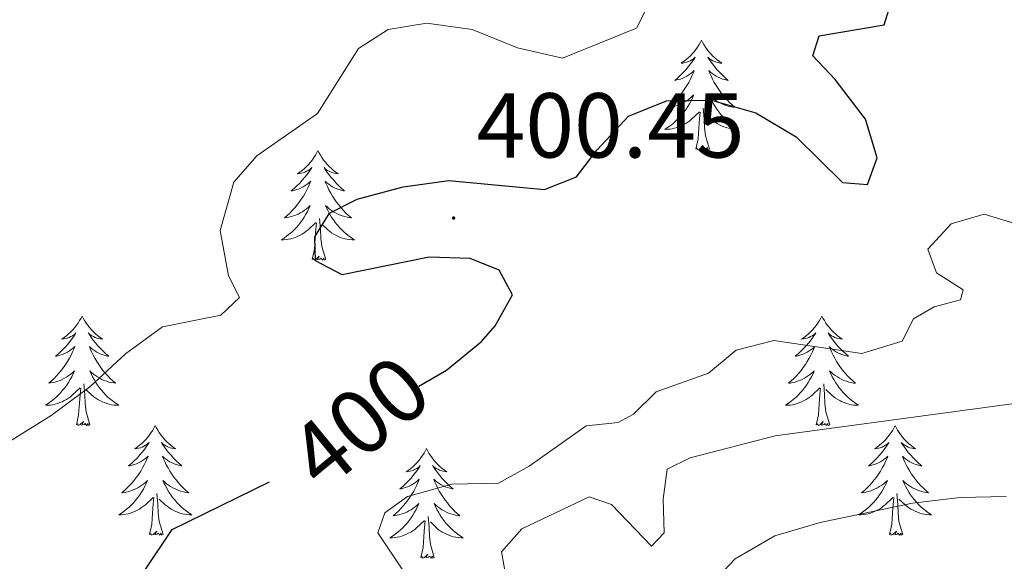
# Model space of a CAD drawing. Units: metres. Extents: x 582973 to 587464, y 4705399 to 4708424.
# Drawn here: x 585596 to 585703, y 4707238 to 4707297 of the extents above; entities that cross this region are included whole.
import ezdxf
from ezdxf.enums import TextEntityAlignment as Align

# ---------------------------------------------------------------- set-up
doc = ezdxf.new("R2010")
doc.units = ezdxf.units.M
doc.header["$MEASUREMENT"] = 0
for name, color, linetype, lineweight in [('Carátula', 7, 'Continuous', 5), ('Level 36', 19, 'Continuous', 40), ('Level 4', 36, 'Continuous', 30), ('Level 41', 39, 'Continuous', 0), ('Level 5', 36, 'Continuous', 0), ('Level 7', 1, 'Continuous', 0)]:
    doc.layers.add(name, color=color, linetype=linetype, lineweight=lineweight)
doc.styles.add('Arial', font='ARIAL.TTF', dxfattribs={"height": 0.2})

# ---------------------------------------------------------------- blocks, each defined once
blk = doc.blocks.new('5PATER')
at = {"layer": 'Carátula', "linetype": 'Continuous', "lineweight": 5}
h = blk.add_hatch(color=250, dxfattribs=at)
edge = h.paths.add_edge_path()
edge.add_ellipse((0, 0), major_axis=(-1.33, -1.34), ratio=0.999422, start_angle=0, end_angle=360)

msp = doc.modelspace()

# ---------------------------------------------------------------- linework, layer by layer
at = {"layer": 'Level 36', "color": 92, "linetype": 'Continuous', "lineweight": 0}
for points in [[(585670.1, 4707294.66), (585669.99, 4707294.44), (585669.84, 4707294.17), (585669.67, 4707293.9), (585669.49, 4707293.65), (585669.3, 4707293.4), (585669.09, 4707293.16), (585668.87, 4707292.93), (585668.64, 4707292.72), (585668.4, 4707292.51), (585668.15, 4707292.32), (585667.89, 4707292.15), (585668.09, 4707292.17), (585668.29, 4707292.21), (585668.49, 4707292.26), (585668.68, 4707292.33), (585668.87, 4707292.42), (585669.05, 4707292.51), (585669.23, 4707292.63), (585669.43, 4707292.82), (585669.39, 4707292.75), (585669.16, 4707292.41), (585668.92, 4707292.07), (585668.66, 4707291.75), (585668.4, 4707291.43), (585668.12, 4707291.13), (585667.82, 4707290.83), (585667.52, 4707290.55), (585667.21, 4707290.28), (585667.33, 4707290.3), (585667.58, 4707290.36), (585667.82, 4707290.43), (585668.06, 4707290.52), (585668.29, 4707290.62), (585668.51, 4707290.74), (585668.72, 4707290.87), (585668.93, 4707291.02), (585669.13, 4707291.17), (585669.32, 4707291.34), (585669.23, 4707291.12), (585669.07, 4707290.76), (585668.9, 4707290.41), (585668.72, 4707290.06), (585668.52, 4707289.72), (585668.3, 4707289.39), (585668.08, 4707289.07), (585667.84, 4707288.75), (585667.59, 4707288.45), (585667.32, 4707288.16), (585667.05, 4707287.88), (585666.76, 4707287.61), (585666.46, 4707287.35), (585666.66, 4707287.37), (585666.93, 4707287.42), (585667.19, 4707287.49), (585667.45, 4707287.56), (585667.7, 4707287.66), (585667.95, 4707287.77), (585668.19, 4707287.89), (585668.43, 4707288.03), (585668.65, 4707288.18), (585668.87, 4707288.34), (585669.07, 4707288.52), (585669.27, 4707288.71), (585669.13, 4707288.38)], [(585670.1, 4707294.66), (585670.22, 4707294.44), (585670.37, 4707294.17), (585670.54, 4707293.9), (585670.72, 4707293.65), (585670.92, 4707293.4), (585671.12, 4707293.16), (585671.34, 4707292.93), (585671.57, 4707292.72), (585671.81, 4707292.51), (585672.06, 4707292.32), (585672.32, 4707292.15), (585672.12, 4707292.17), (585671.92, 4707292.21), (585671.72, 4707292.26), (585671.53, 4707292.33), (585671.34, 4707292.42), (585671.16, 4707292.51), (585670.98, 4707292.63), (585670.78, 4707292.82), (585670.82, 4707292.75), (585671.05, 4707292.41), (585671.29, 4707292.07), (585671.55, 4707291.75), (585671.82, 4707291.43), (585672.1, 4707291.13), (585672.39, 4707290.83), (585672.69, 4707290.55), (585673, 4707290.28), (585672.88, 4707290.3), (585672.63, 4707290.36), (585672.39, 4707290.43), (585672.16, 4707290.52), (585671.92, 4707290.62), (585671.7, 4707290.74), (585671.48, 4707290.87), (585671.28, 4707291.02), (585671.08, 4707291.17), (585670.89, 4707291.34), (585670.98, 4707291.12), (585671.14, 4707290.76), (585671.31, 4707290.41), (585671.49, 4707290.06), (585671.69, 4707289.72), (585671.91, 4707289.39), (585672.13, 4707289.07), (585672.37, 4707288.75), (585672.62, 4707288.45), (585672.89, 4707288.16), (585673.16, 4707287.88), (585673.45, 4707287.61), (585673.75, 4707287.35), (585673.55, 4707287.37), (585673.28, 4707287.42), (585673.02, 4707287.49), (585672.76, 4707287.56), (585672.51, 4707287.66), (585672.26, 4707287.77), (585672.02, 4707287.89), (585671.78, 4707288.03), (585671.56, 4707288.18), (585671.34, 4707288.34), (585671.14, 4707288.52), (585670.94, 4707288.71), (585671.08, 4707288.38)], [(585669.13, 4707288.38), (585668.97, 4707288.06), (585668.8, 4707287.74), (585668.62, 4707287.44), (585668.42, 4707287.14), (585668.21, 4707286.85), (585667.99, 4707286.57), (585667.76, 4707286.31), (585667.51, 4707286.05), (585667.25, 4707285.8), (585666.98, 4707285.57), (585666.7, 4707285.35), (585666.42, 4707285.14), (585666.12, 4707284.95), (585666.39, 4707284.96), (585666.65, 4707284.98), (585666.92, 4707285.02), (585667.17, 4707285.08), (585667.43, 4707285.15), (585667.68, 4707285.24), (585667.92, 4707285.34), (585668.16, 4707285.46), (585668.39, 4707285.59), (585668.61, 4707285.73), (585668.83, 4707285.89), (585669.03, 4707286.06), (585669.88, 4707286.86)], [(585671.08, 4707288.38), (585671.24, 4707288.06), (585671.41, 4707287.74), (585671.59, 4707287.44), (585671.79, 4707287.14), (585672, 4707286.85), (585672.22, 4707286.57), (585672.45, 4707286.31), (585672.7, 4707286.05), (585672.96, 4707285.8), (585673.23, 4707285.57), (585673.51, 4707285.35), (585673.8, 4707285.14), (585674.08, 4707284.95), (585673.82, 4707284.96), (585673.56, 4707284.98), (585673.3, 4707285.02), (585673.04, 4707285.08), (585672.78, 4707285.15), (585672.53, 4707285.24), (585672.29, 4707285.34), (585672.05, 4707285.46), (585671.82, 4707285.59), (585671.6, 4707285.73), (585671.38, 4707285.89), (585671.18, 4707286.06), (585670.52, 4707286.68)], [(585670.96, 4707282.81), (585670.53, 4707284.25), (585670.44, 4707285.16), (585670.39, 4707286.11), (585670.29, 4707287.27)], [(585669.49, 4707282.81), (585669.73, 4707283.93), (585669.84, 4707285.67), (585669.89, 4707286.11), (585669.96, 4707286.83)], [(585670.96, 4707282.81), (585670.78, 4707282.74), (585670.76, 4707282.98), (585670.57, 4707282.76), (585670.45, 4707282.96), (585670.33, 4707282.86), (585670.06, 4707282.8), (585670.26, 4707283.19), (585669.87, 4707282.81), (585669.68, 4707282.76), (585669.64, 4707282.92), (585669.49, 4707282.81)], [(585628.37, 4707282.64), (585628.26, 4707282.42), (585628.1, 4707282.15), (585627.93, 4707281.88), (585627.75, 4707281.62), (585627.56, 4707281.37), (585627.35, 4707281.14), (585627.13, 4707280.91), (585626.9, 4707280.69), (585626.66, 4707280.49), (585626.41, 4707280.3), (585626.15, 4707280.12), (585626.35, 4707280.15), (585626.55, 4707280.18), (585626.75, 4707280.24), (585626.94, 4707280.31), (585627.13, 4707280.39), (585627.32, 4707280.49), (585627.49, 4707280.6), (585627.69, 4707280.79), (585627.65, 4707280.73), (585627.42, 4707280.38), (585627.18, 4707280.05), (585626.92, 4707279.72), (585626.66, 4707279.41), (585626.38, 4707279.1), (585626.08, 4707278.81), (585625.78, 4707278.52), (585625.47, 4707278.25), (585625.59, 4707278.28), (585625.84, 4707278.33), (585626.08, 4707278.41), (585626.32, 4707278.49), (585626.55, 4707278.6), (585626.77, 4707278.72), (585626.99, 4707278.85), (585627.19, 4707278.99), (585627.39, 4707279.15), (585627.58, 4707279.32), (585627.49, 4707279.1), (585627.33, 4707278.74), (585627.16, 4707278.38), (585626.98, 4707278.03), (585626.78, 4707277.69), (585626.56, 4707277.36), (585626.34, 4707277.04), (585626.1, 4707276.73), (585625.85, 4707276.43), (585625.58, 4707276.13), (585625.31, 4707275.85), (585625.02, 4707275.58), (585624.72, 4707275.33), (585624.92, 4707275.35), (585625.19, 4707275.4), (585625.45, 4707275.46), (585625.71, 4707275.54), (585625.96, 4707275.63), (585626.21, 4707275.74), (585626.45, 4707275.87), (585626.69, 4707276), (585626.91, 4707276.15), (585627.13, 4707276.32), (585627.34, 4707276.49), (585627.53, 4707276.68), (585627.39, 4707276.35)], [(585628.37, 4707282.64), (585628.48, 4707282.42), (585628.63, 4707282.15), (585628.8, 4707281.88), (585628.98, 4707281.62), (585629.18, 4707281.37), (585629.38, 4707281.14), (585629.6, 4707280.91), (585629.83, 4707280.69), (585630.07, 4707280.49), (585630.32, 4707280.3), (585630.58, 4707280.12), (585630.38, 4707280.15), (585630.18, 4707280.18), (585629.98, 4707280.24), (585629.79, 4707280.31), (585629.6, 4707280.39), (585629.42, 4707280.49), (585629.24, 4707280.6), (585629.04, 4707280.79), (585629.08, 4707280.73), (585629.31, 4707280.38), (585629.55, 4707280.05), (585629.81, 4707279.72), (585630.08, 4707279.41), (585630.36, 4707279.1), (585630.65, 4707278.81), (585630.95, 4707278.52), (585631.26, 4707278.25), (585631.14, 4707278.28), (585630.89, 4707278.33), (585630.65, 4707278.41), (585630.42, 4707278.49), (585630.18, 4707278.6), (585629.96, 4707278.72), (585629.75, 4707278.85), (585629.54, 4707278.99), (585629.34, 4707279.15), (585629.16, 4707279.32), (585629.24, 4707279.1), (585629.4, 4707278.74), (585629.57, 4707278.38), (585629.76, 4707278.03), (585629.96, 4707277.69), (585630.17, 4707277.36), (585630.39, 4707277.04), (585630.63, 4707276.73), (585630.88, 4707276.43), (585631.15, 4707276.13), (585631.42, 4707275.85), (585631.71, 4707275.58), (585632.01, 4707275.33), (585631.81, 4707275.35), (585631.54, 4707275.4), (585631.28, 4707275.46), (585631.02, 4707275.54), (585630.77, 4707275.63), (585630.52, 4707275.74), (585630.28, 4707275.87), (585630.04, 4707276), (585629.82, 4707276.15), (585629.6, 4707276.32), (585629.4, 4707276.49), (585629.2, 4707276.68), (585629.34, 4707276.35)], [(585627.39, 4707276.35), (585627.23, 4707276.03), (585627.06, 4707275.72), (585626.88, 4707275.41), (585626.68, 4707275.12), (585626.48, 4707274.83), (585626.25, 4707274.55), (585626.02, 4707274.28), (585625.77, 4707274.03), (585625.51, 4707273.78), (585625.24, 4707273.55), (585624.96, 4707273.32), (585624.68, 4707273.11), (585624.38, 4707272.92), (585624.65, 4707272.93), (585624.91, 4707272.96), (585625.18, 4707273), (585625.43, 4707273.06), (585625.69, 4707273.13), (585625.94, 4707273.21), (585626.18, 4707273.32), (585626.42, 4707273.43), (585626.65, 4707273.57), (585626.87, 4707273.71), (585627.09, 4707273.87), (585627.29, 4707274.04), (585628.14, 4707274.84)], [(585629.34, 4707276.35), (585629.5, 4707276.03), (585629.67, 4707275.72), (585629.85, 4707275.41), (585630.05, 4707275.12), (585630.26, 4707274.83), (585630.48, 4707274.55), (585630.71, 4707274.28), (585630.96, 4707274.03), (585631.22, 4707273.78), (585631.49, 4707273.55), (585631.77, 4707273.32), (585632.06, 4707273.11), (585632.34, 4707272.92), (585632.08, 4707272.93), (585631.82, 4707272.96), (585631.56, 4707273), (585631.3, 4707273.06), (585631.04, 4707273.13), (585630.79, 4707273.21), (585630.55, 4707273.32), (585630.31, 4707273.43), (585630.08, 4707273.57), (585629.86, 4707273.71), (585629.64, 4707273.87), (585629.44, 4707274.04), (585628.78, 4707274.66)], [(585627.75, 4707270.79), (585627.99, 4707271.91), (585628.1, 4707273.65), (585628.15, 4707274.08), (585628.22, 4707274.8)], [(585629.22, 4707270.79), (585628.79, 4707272.23), (585628.7, 4707273.13), (585628.65, 4707274.08), (585628.55, 4707275.25)], [(585629.22, 4707270.79), (585629.04, 4707270.72), (585629.02, 4707270.96), (585628.83, 4707270.74), (585628.71, 4707270.94), (585628.59, 4707270.83), (585628.32, 4707270.78), (585628.52, 4707271.17), (585628.13, 4707270.79), (585627.94, 4707270.74), (585627.9, 4707270.9), (585627.75, 4707270.79)], [(585602.71, 4707264.65), (585602.6, 4707264.43), (585602.44, 4707264.16), (585602.27, 4707263.89), (585602.09, 4707263.64), (585601.9, 4707263.39), (585601.69, 4707263.15), (585601.47, 4707262.92), (585601.24, 4707262.71), (585601, 4707262.51), (585600.75, 4707262.31), (585600.49, 4707262.14), (585600.69, 4707262.16), (585600.89, 4707262.2), (585601.09, 4707262.25), (585601.29, 4707262.32), (585601.48, 4707262.41), (585601.66, 4707262.51), (585601.83, 4707262.62), (585602.04, 4707262.81), (585601.99, 4707262.74), (585601.76, 4707262.4), (585601.52, 4707262.06), (585601.26, 4707261.74), (585601, 4707261.42), (585600.72, 4707261.11), (585600.42, 4707260.82), (585600.12, 4707260.54), (585599.81, 4707260.27), (585599.93, 4707260.29), (585600.18, 4707260.35), (585600.42, 4707260.42), (585600.66, 4707260.51), (585600.89, 4707260.61), (585601.11, 4707260.73), (585601.33, 4707260.86), (585601.53, 4707261.01), (585601.73, 4707261.16), (585601.92, 4707261.33), (585601.83, 4707261.11), (585601.67, 4707260.75), (585601.5, 4707260.4), (585601.32, 4707260.05), (585601.12, 4707259.71), (585600.91, 4707259.38), (585600.68, 4707259.06), (585600.44, 4707258.74), (585600.19, 4707258.44), (585599.92, 4707258.15), (585599.65, 4707257.87), (585599.36, 4707257.6), (585599.07, 4707257.34), (585599.26, 4707257.37), (585599.53, 4707257.41), (585599.79, 4707257.47), (585600.05, 4707257.55), (585600.31, 4707257.65), (585600.55, 4707257.76), (585600.8, 4707257.88), (585601.03, 4707258.02), (585601.25, 4707258.17), (585601.47, 4707258.33), (585601.68, 4707258.51), (585601.87, 4707258.69), (585601.73, 4707258.37)], [(585602.71, 4707264.65), (585602.82, 4707264.43), (585602.97, 4707264.16), (585603.14, 4707263.89), (585603.32, 4707263.64), (585603.52, 4707263.39), (585603.72, 4707263.15), (585603.94, 4707262.92), (585604.17, 4707262.71), (585604.41, 4707262.51), (585604.66, 4707262.31), (585604.92, 4707262.14), (585604.72, 4707262.16), (585604.52, 4707262.2), (585604.32, 4707262.25), (585604.13, 4707262.32), (585603.94, 4707262.41), (585603.76, 4707262.51), (585603.58, 4707262.62), (585603.38, 4707262.81), (585603.42, 4707262.74), (585603.65, 4707262.4), (585603.89, 4707262.06), (585604.15, 4707261.74), (585604.42, 4707261.42), (585604.7, 4707261.11), (585604.99, 4707260.82), (585605.29, 4707260.54), (585605.6, 4707260.27), (585605.48, 4707260.29), (585605.24, 4707260.35), (585604.99, 4707260.42), (585604.76, 4707260.51), (585604.53, 4707260.61), (585604.3, 4707260.73), (585604.09, 4707260.86), (585603.88, 4707261.01), (585603.68, 4707261.16), (585603.5, 4707261.33), (585603.58, 4707261.11), (585603.74, 4707260.75), (585603.91, 4707260.4), (585604.1, 4707260.05), (585604.3, 4707259.71), (585604.51, 4707259.38), (585604.74, 4707259.06), (585604.97, 4707258.74), (585605.22, 4707258.44), (585605.49, 4707258.15), (585605.76, 4707257.87), (585606.05, 4707257.6), (585606.35, 4707257.34), (585606.15, 4707257.37), (585605.88, 4707257.41), (585605.62, 4707257.47), (585605.36, 4707257.55), (585605.11, 4707257.65), (585604.86, 4707257.76), (585604.62, 4707257.88), (585604.38, 4707258.02), (585604.16, 4707258.17), (585603.94, 4707258.33), (585603.74, 4707258.51), (585603.54, 4707258.69), (585603.68, 4707258.37)], [(585683.21, 4707264.65), (585683.1, 4707264.43), (585682.95, 4707264.16), (585682.78, 4707263.89), (585682.6, 4707263.63), (585682.4, 4707263.39), (585682.2, 4707263.15), (585681.98, 4707262.92), (585681.75, 4707262.71), (585681.51, 4707262.5), (585681.26, 4707262.31), (585681, 4707262.13), (585681.19, 4707262.16), (585681.4, 4707262.2), (585681.6, 4707262.25), (585681.79, 4707262.32), (585681.98, 4707262.41), (585682.16, 4707262.5), (585682.34, 4707262.62), (585682.54, 4707262.81), (585682.5, 4707262.74), (585682.27, 4707262.4), (585682.03, 4707262.06), (585681.77, 4707261.73), (585681.5, 4707261.42), (585681.22, 4707261.11), (585680.93, 4707260.82), (585680.63, 4707260.54), (585680.31, 4707260.27), (585680.44, 4707260.29), (585680.68, 4707260.35), (585680.93, 4707260.42), (585681.16, 4707260.51), (585681.39, 4707260.61), (585681.62, 4707260.73), (585681.83, 4707260.86), (585682.04, 4707261.01), (585682.24, 4707261.16), (585682.42, 4707261.33), (585682.34, 4707261.11), (585682.18, 4707260.75), (585682.01, 4707260.39), (585681.82, 4707260.05), (585681.62, 4707259.71), (585681.41, 4707259.38), (585681.18, 4707259.05), (585680.94, 4707258.74), (585680.69, 4707258.44), (585680.43, 4707258.15), (585680.16, 4707257.87), (585679.87, 4707257.6), (585679.57, 4707257.34), (585679.77, 4707257.36), (585680.03, 4707257.41), (585680.3, 4707257.47), (585680.56, 4707257.55), (585680.81, 4707257.65), (585681.06, 4707257.75), (585681.3, 4707257.88), (585681.53, 4707258.02), (585681.76, 4707258.17), (585681.98, 4707258.33), (585682.18, 4707258.51), (585682.38, 4707258.69), (585682.24, 4707258.37)], [(585683.21, 4707264.65), (585683.32, 4707264.43), (585683.48, 4707264.16), (585683.65, 4707263.89), (585683.83, 4707263.63), (585684.02, 4707263.39), (585684.23, 4707263.15), (585684.45, 4707262.92), (585684.68, 4707262.71), (585684.92, 4707262.5), (585685.17, 4707262.31), (585685.43, 4707262.13), (585685.23, 4707262.16), (585685.03, 4707262.2), (585684.83, 4707262.25), (585684.63, 4707262.32), (585684.44, 4707262.41), (585684.26, 4707262.5), (585684.09, 4707262.62), (585683.88, 4707262.81), (585683.92, 4707262.74), (585684.16, 4707262.4), (585684.4, 4707262.06), (585684.65, 4707261.73), (585684.92, 4707261.42), (585685.2, 4707261.11), (585685.49, 4707260.82), (585685.8, 4707260.54), (585686.11, 4707260.27), (585685.99, 4707260.29), (585685.74, 4707260.35), (585685.5, 4707260.42), (585685.26, 4707260.51), (585685.03, 4707260.61), (585684.81, 4707260.73), (585684.59, 4707260.86), (585684.38, 4707261.01), (585684.19, 4707261.16), (585684, 4707261.33), (585684.09, 4707261.11), (585684.24, 4707260.75), (585684.42, 4707260.39), (585684.6, 4707260.05), (585684.8, 4707259.71), (585685.01, 4707259.38), (585685.24, 4707259.05), (585685.48, 4707258.74), (585685.73, 4707258.44), (585685.99, 4707258.15), (585686.27, 4707257.87), (585686.56, 4707257.6), (585686.85, 4707257.34), (585686.66, 4707257.36), (585686.39, 4707257.41), (585686.13, 4707257.47), (585685.87, 4707257.55), (585685.61, 4707257.65), (585685.36, 4707257.75), (585685.12, 4707257.88), (585684.89, 4707258.02), (585684.66, 4707258.17), (585684.45, 4707258.33), (585684.24, 4707258.51), (585684.05, 4707258.69), (585684.19, 4707258.37)], [(585601.73, 4707258.37), (585601.58, 4707258.05), (585601.41, 4707257.73), (585601.22, 4707257.43), (585601.03, 4707257.13), (585600.82, 4707256.84), (585600.59, 4707256.57), (585600.36, 4707256.3), (585600.11, 4707256.04), (585599.85, 4707255.79), (585599.58, 4707255.56), (585599.31, 4707255.34), (585599.02, 4707255.13), (585598.73, 4707254.94), (585598.99, 4707254.95), (585599.26, 4707254.97), (585599.52, 4707255.01), (585599.78, 4707255.07), (585600.03, 4707255.14), (585600.28, 4707255.23), (585600.52, 4707255.33), (585600.76, 4707255.45), (585600.99, 4707255.58), (585601.22, 4707255.72), (585601.43, 4707255.88), (585601.63, 4707256.05), (585602.48, 4707256.85)], [(585603.68, 4707258.37), (585603.84, 4707258.05), (585604.01, 4707257.73), (585604.19, 4707257.43), (585604.39, 4707257.13), (585604.6, 4707256.84), (585604.82, 4707256.57), (585605.06, 4707256.3), (585605.3, 4707256.04), (585605.56, 4707255.79), (585605.83, 4707255.56), (585606.11, 4707255.34), (585606.4, 4707255.13), (585606.69, 4707254.94), (585606.42, 4707254.95), (585606.16, 4707254.97), (585605.9, 4707255.01), (585605.64, 4707255.07), (585605.38, 4707255.14), (585605.13, 4707255.23), (585604.89, 4707255.33), (585604.65, 4707255.45), (585604.42, 4707255.58), (585604.2, 4707255.72), (585603.99, 4707255.88), (585603.78, 4707256.05), (585603.12, 4707256.67)], [(585682.24, 4707258.37), (585682.08, 4707258.05), (585681.91, 4707257.73), (585681.73, 4707257.43), (585681.53, 4707257.13), (585681.32, 4707256.84), (585681.1, 4707256.56), (585680.86, 4707256.3), (585680.62, 4707256.04), (585680.36, 4707255.79), (585680.09, 4707255.56), (585679.81, 4707255.34), (585679.52, 4707255.13), (585679.23, 4707254.94), (585679.5, 4707254.95), (585679.76, 4707254.97), (585680.02, 4707255.01), (585680.28, 4707255.07), (585680.54, 4707255.14), (585680.79, 4707255.23), (585681.03, 4707255.33), (585681.27, 4707255.45), (585681.5, 4707255.58), (585681.72, 4707255.72), (585681.93, 4707255.88), (585682.14, 4707256.05), (585682.98, 4707256.85)], [(585684.19, 4707258.37), (585684.34, 4707258.05), (585684.51, 4707257.73), (585684.7, 4707257.43), (585684.89, 4707257.13), (585685.1, 4707256.84), (585685.33, 4707256.56), (585685.56, 4707256.3), (585685.81, 4707256.04), (585686.06, 4707255.79), (585686.33, 4707255.56), (585686.61, 4707255.34), (585686.9, 4707255.13), (585687.19, 4707254.94), (585686.93, 4707254.95), (585686.66, 4707254.97), (585686.4, 4707255.01), (585686.14, 4707255.07), (585685.89, 4707255.14), (585685.64, 4707255.23), (585685.39, 4707255.33), (585685.16, 4707255.45), (585684.93, 4707255.58), (585684.7, 4707255.72), (585684.49, 4707255.88), (585684.29, 4707256.05), (585683.63, 4707256.67)], [(585603.56, 4707252.8), (585603.13, 4707254.24), (585603.04, 4707255.15), (585602.99, 4707256.09), (585602.89, 4707257.26)], [(585684.06, 4707252.8), (585683.63, 4707254.24), (585683.54, 4707255.15), (585683.5, 4707256.09), (585683.4, 4707257.26)], [(585602.09, 4707252.8), (585602.33, 4707253.92), (585602.45, 4707255.66), (585602.49, 4707256.09), (585602.56, 4707256.82)], [(585682.59, 4707252.8), (585682.84, 4707253.92), (585682.95, 4707255.66), (585683, 4707256.09), (585683.06, 4707256.82)], [(585603.56, 4707252.8), (585603.38, 4707252.73), (585603.36, 4707252.97), (585603.18, 4707252.75), (585603.05, 4707252.95), (585602.93, 4707252.85), (585602.66, 4707252.79), (585602.86, 4707253.19), (585602.47, 4707252.81), (585602.29, 4707252.75), (585602.24, 4707252.91), (585602.09, 4707252.8)], [(585684.06, 4707252.8), (585683.89, 4707252.73), (585683.87, 4707252.97), (585683.68, 4707252.75), (585683.56, 4707252.95), (585683.44, 4707252.85), (585683.17, 4707252.79), (585683.36, 4707253.18), (585682.98, 4707252.8), (585682.79, 4707252.75), (585682.75, 4707252.91), (585682.59, 4707252.8)], [(585610.67, 4707252.73), (585610.56, 4707252.51), (585610.4, 4707252.24), (585610.23, 4707251.97), (585610.05, 4707251.72), (585609.86, 4707251.47), (585609.65, 4707251.23), (585609.43, 4707251.01), (585609.2, 4707250.79), (585608.96, 4707250.59), (585608.71, 4707250.39), (585608.45, 4707250.22), (585608.65, 4707250.24), (585608.85, 4707250.28), (585609.05, 4707250.33), (585609.25, 4707250.4), (585609.44, 4707250.49), (585609.62, 4707250.59), (585609.79, 4707250.7), (585610, 4707250.89), (585609.95, 4707250.82), (585609.72, 4707250.48), (585609.48, 4707250.14), (585609.22, 4707249.82), (585608.96, 4707249.5), (585608.68, 4707249.2), (585608.38, 4707248.9), (585608.08, 4707248.62), (585607.77, 4707248.35), (585607.89, 4707248.37), (585608.14, 4707248.43), (585608.38, 4707248.5), (585608.62, 4707248.59), (585608.85, 4707248.69), (585609.07, 4707248.81), (585609.29, 4707248.94), (585609.49, 4707249.09), (585609.69, 4707249.24), (585609.88, 4707249.41), (585609.79, 4707249.19), (585609.63, 4707248.83), (585609.46, 4707248.48), (585609.28, 4707248.13), (585609.08, 4707247.79), (585608.87, 4707247.46), (585608.64, 4707247.14), (585608.4, 4707246.83), (585608.15, 4707246.52), (585607.88, 4707246.23), (585607.61, 4707245.95), (585607.32, 4707245.68), (585607.03, 4707245.42), (585607.22, 4707245.45), (585607.49, 4707245.49), (585607.75, 4707245.56), (585608.01, 4707245.63), (585608.27, 4707245.73), (585608.51, 4707245.84), (585608.76, 4707245.96), (585608.99, 4707246.1), (585609.21, 4707246.25), (585609.43, 4707246.41), (585609.64, 4707246.59), (585609.83, 4707246.78), (585609.69, 4707246.45)], [(585610.67, 4707252.73), (585610.78, 4707252.51), (585610.93, 4707252.24), (585611.1, 4707251.97), (585611.28, 4707251.72), (585611.48, 4707251.47), (585611.68, 4707251.23), (585611.9, 4707251.01), (585612.13, 4707250.79), (585612.37, 4707250.59), (585612.62, 4707250.39), (585612.88, 4707250.22), (585612.68, 4707250.24), (585612.48, 4707250.28), (585612.28, 4707250.33), (585612.09, 4707250.4), (585611.9, 4707250.49), (585611.72, 4707250.59), (585611.54, 4707250.7), (585611.34, 4707250.89), (585611.38, 4707250.82), (585611.61, 4707250.48), (585611.85, 4707250.14), (585612.11, 4707249.82), (585612.38, 4707249.5), (585612.66, 4707249.2), (585612.95, 4707248.9), (585613.25, 4707248.62), (585613.56, 4707248.35), (585613.44, 4707248.37), (585613.2, 4707248.43), (585612.95, 4707248.5), (585612.72, 4707248.59), (585612.49, 4707248.69), (585612.26, 4707248.81), (585612.05, 4707248.94), (585611.84, 4707249.09), (585611.64, 4707249.24), (585611.46, 4707249.41), (585611.54, 4707249.19), (585611.7, 4707248.83), (585611.87, 4707248.48), (585612.06, 4707248.13), (585612.26, 4707247.79), (585612.47, 4707247.46), (585612.7, 4707247.14), (585612.93, 4707246.83), (585613.18, 4707246.52), (585613.45, 4707246.23), (585613.72, 4707245.95), (585614.01, 4707245.68), (585614.31, 4707245.42), (585614.11, 4707245.45), (585613.84, 4707245.49), (585613.58, 4707245.56), (585613.32, 4707245.63), (585613.07, 4707245.73), (585612.82, 4707245.84), (585612.58, 4707245.96), (585612.34, 4707246.1), (585612.12, 4707246.25), (585611.9, 4707246.41), (585611.7, 4707246.59), (585611.5, 4707246.78), (585611.64, 4707246.45)], [(585691.17, 4707252.73), (585691.06, 4707252.51), (585690.91, 4707252.24), (585690.74, 4707251.97), (585690.56, 4707251.72), (585690.36, 4707251.47), (585690.16, 4707251.23), (585689.94, 4707251), (585689.71, 4707250.79), (585689.47, 4707250.59), (585689.22, 4707250.39), (585688.96, 4707250.22), (585689.15, 4707250.24), (585689.36, 4707250.28), (585689.56, 4707250.33), (585689.75, 4707250.4), (585689.94, 4707250.49), (585690.12, 4707250.59), (585690.3, 4707250.7), (585690.5, 4707250.89), (585690.46, 4707250.82), (585690.23, 4707250.48), (585689.99, 4707250.14), (585689.73, 4707249.82), (585689.46, 4707249.5), (585689.18, 4707249.19), (585688.89, 4707248.9), (585688.59, 4707248.62), (585688.27, 4707248.35), (585688.4, 4707248.37), (585688.64, 4707248.43), (585688.89, 4707248.5), (585689.12, 4707248.59), (585689.35, 4707248.69), (585689.58, 4707248.81), (585689.79, 4707248.94), (585690, 4707249.09), (585690.2, 4707249.24), (585690.38, 4707249.41), (585690.3, 4707249.19), (585690.14, 4707248.83), (585689.97, 4707248.48), (585689.78, 4707248.13), (585689.58, 4707247.79), (585689.37, 4707247.46), (585689.14, 4707247.14), (585688.9, 4707246.82), (585688.65, 4707246.52), (585688.39, 4707246.23), (585688.12, 4707245.95), (585687.83, 4707245.68), (585687.53, 4707245.42), (585687.73, 4707245.45), (585687.99, 4707245.49), (585688.26, 4707245.55), (585688.52, 4707245.63), (585688.77, 4707245.73), (585689.02, 4707245.84), (585689.26, 4707245.96), (585689.49, 4707246.1), (585689.72, 4707246.25), (585689.94, 4707246.41), (585690.14, 4707246.59), (585690.34, 4707246.77), (585690.2, 4707246.45)], [(585691.17, 4707252.73), (585691.28, 4707252.51), (585691.44, 4707252.24), (585691.61, 4707251.97), (585691.79, 4707251.72), (585691.98, 4707251.47), (585692.19, 4707251.23), (585692.41, 4707251), (585692.64, 4707250.79), (585692.88, 4707250.59), (585693.13, 4707250.39), (585693.39, 4707250.22), (585693.19, 4707250.24), (585692.99, 4707250.28), (585692.79, 4707250.33), (585692.59, 4707250.4), (585692.4, 4707250.49), (585692.22, 4707250.59), (585692.05, 4707250.7), (585691.84, 4707250.89), (585691.88, 4707250.82), (585692.12, 4707250.48), (585692.36, 4707250.14), (585692.61, 4707249.82), (585692.88, 4707249.5), (585693.16, 4707249.19), (585693.45, 4707248.9), (585693.76, 4707248.62), (585694.07, 4707248.35), (585693.95, 4707248.37), (585693.7, 4707248.43), (585693.46, 4707248.5), (585693.22, 4707248.59), (585692.99, 4707248.69), (585692.77, 4707248.81), (585692.55, 4707248.94), (585692.34, 4707249.09), (585692.15, 4707249.24), (585691.96, 4707249.41), (585692.05, 4707249.19), (585692.2, 4707248.83), (585692.38, 4707248.48), (585692.56, 4707248.13), (585692.76, 4707247.79), (585692.97, 4707247.46), (585693.2, 4707247.14), (585693.44, 4707246.82), (585693.69, 4707246.52), (585693.95, 4707246.23), (585694.23, 4707245.95), (585694.52, 4707245.68), (585694.81, 4707245.42), (585694.62, 4707245.45), (585694.35, 4707245.49), (585694.09, 4707245.55), (585693.83, 4707245.63), (585693.57, 4707245.73), (585693.32, 4707245.84), (585693.08, 4707245.96), (585692.85, 4707246.1), (585692.62, 4707246.25), (585692.41, 4707246.41), (585692.2, 4707246.59), (585692.01, 4707246.77), (585692.15, 4707246.45)], [(585640.18, 4707250.23), (585640.07, 4707250.01), (585639.92, 4707249.73), (585639.75, 4707249.47), (585639.57, 4707249.21), (585639.37, 4707248.96), (585639.16, 4707248.72), (585638.95, 4707248.5), (585638.72, 4707248.28), (585638.48, 4707248.08), (585638.22, 4707247.89), (585637.96, 4707247.71), (585638.16, 4707247.73), (585638.37, 4707247.77), (585638.57, 4707247.83), (585638.76, 4707247.89), (585638.95, 4707247.98), (585639.13, 4707248.08), (585639.3, 4707248.19), (585639.51, 4707248.38), (585639.47, 4707248.32), (585639.24, 4707247.97), (585639, 4707247.63), (585638.74, 4707247.31), (585638.47, 4707246.99), (585638.19, 4707246.69), (585637.9, 4707246.39), (585637.6, 4707246.11), (585637.28, 4707245.84), (585637.41, 4707245.86), (585637.65, 4707245.92), (585637.9, 4707245.99), (585638.13, 4707246.08), (585638.36, 4707246.19), (585638.59, 4707246.3), (585638.8, 4707246.43), (585639.01, 4707246.58), (585639.21, 4707246.74), (585639.39, 4707246.91), (585639.3, 4707246.68), (585639.15, 4707246.32), (585638.98, 4707245.97), (585638.79, 4707245.62), (585638.59, 4707245.28), (585638.38, 4707244.95), (585638.15, 4707244.63), (585637.92, 4707244.32), (585637.66, 4707244.01), (585637.4, 4707243.72), (585637.12, 4707243.44), (585636.84, 4707243.17), (585636.54, 4707242.91), (585636.74, 4707242.94), (585637, 4707242.99), (585637.27, 4707243.05), (585637.53, 4707243.13), (585637.78, 4707243.22), (585638.03, 4707243.33), (585638.27, 4707243.45), (585638.5, 4707243.59), (585638.73, 4707243.74), (585638.94, 4707243.9), (585639.15, 4707244.08), (585639.35, 4707244.27), (585639.2, 4707243.94)], [(585640.18, 4707250.23), (585640.29, 4707250.01), (585640.45, 4707249.73), (585640.62, 4707249.47), (585640.8, 4707249.21), (585640.99, 4707248.96), (585641.2, 4707248.72), (585641.42, 4707248.5), (585641.65, 4707248.28), (585641.89, 4707248.08), (585642.14, 4707247.89), (585642.4, 4707247.71), (585642.2, 4707247.73), (585642, 4707247.77), (585641.8, 4707247.83), (585641.6, 4707247.89), (585641.41, 4707247.98), (585641.23, 4707248.08), (585641.06, 4707248.19), (585640.85, 4707248.38), (585640.9, 4707248.32), (585641.12, 4707247.97), (585641.37, 4707247.63), (585641.62, 4707247.31), (585641.89, 4707246.99), (585642.17, 4707246.69), (585642.46, 4707246.39), (585642.77, 4707246.11), (585643.08, 4707245.84), (585642.96, 4707245.86), (585642.71, 4707245.92), (585642.47, 4707245.99), (585642.23, 4707246.08), (585642, 4707246.19), (585641.78, 4707246.3), (585641.56, 4707246.43), (585641.36, 4707246.58), (585641.16, 4707246.74), (585640.97, 4707246.91), (585641.06, 4707246.68), (585641.22, 4707246.32), (585641.39, 4707245.97), (585641.57, 4707245.62), (585641.77, 4707245.28), (585641.98, 4707244.95), (585642.21, 4707244.63), (585642.45, 4707244.32), (585642.7, 4707244.01), (585642.96, 4707243.72), (585643.24, 4707243.44), (585643.53, 4707243.17), (585643.82, 4707242.91), (585643.63, 4707242.94), (585643.36, 4707242.99), (585643.1, 4707243.05), (585642.84, 4707243.13), (585642.58, 4707243.22), (585642.34, 4707243.33), (585642.09, 4707243.45), (585641.86, 4707243.59), (585641.64, 4707243.74), (585641.42, 4707243.9), (585641.21, 4707244.08), (585641.02, 4707244.27), (585641.16, 4707243.94)], [(585609.69, 4707246.45), (585609.54, 4707246.13), (585609.37, 4707245.81), (585609.18, 4707245.51), (585608.99, 4707245.21), (585608.78, 4707244.92), (585608.55, 4707244.65), (585608.32, 4707244.38), (585608.07, 4707244.12), (585607.81, 4707243.87), (585607.54, 4707243.64), (585607.27, 4707243.42), (585606.98, 4707243.21), (585606.69, 4707243.02), (585606.95, 4707243.03), (585607.22, 4707243.05), (585607.48, 4707243.09), (585607.74, 4707243.15), (585607.99, 4707243.22), (585608.24, 4707243.31), (585608.48, 4707243.41), (585608.72, 4707243.53), (585608.95, 4707243.66), (585609.18, 4707243.81), (585609.39, 4707243.96), (585609.59, 4707244.13), (585610.44, 4707244.93)], [(585611.64, 4707246.45), (585611.8, 4707246.13), (585611.97, 4707245.81), (585612.15, 4707245.51), (585612.35, 4707245.21), (585612.56, 4707244.92), (585612.78, 4707244.65), (585613.02, 4707244.38), (585613.26, 4707244.12), (585613.52, 4707243.87), (585613.79, 4707243.64), (585614.07, 4707243.42), (585614.36, 4707243.21), (585614.65, 4707243.02), (585614.38, 4707243.03), (585614.12, 4707243.05), (585613.86, 4707243.09), (585613.6, 4707243.15), (585613.34, 4707243.22), (585613.09, 4707243.31), (585612.85, 4707243.41), (585612.61, 4707243.53), (585612.38, 4707243.66), (585612.16, 4707243.81), (585611.95, 4707243.96), (585611.74, 4707244.13), (585611.08, 4707244.75)], [(585690.2, 4707246.45), (585690.04, 4707246.13), (585689.87, 4707245.81), (585689.69, 4707245.51), (585689.49, 4707245.21), (585689.28, 4707244.92), (585689.06, 4707244.65), (585688.82, 4707244.38), (585688.58, 4707244.12), (585688.32, 4707243.87), (585688.05, 4707243.64), (585687.77, 4707243.42), (585687.48, 4707243.21), (585687.19, 4707243.02), (585687.46, 4707243.03), (585687.72, 4707243.05), (585687.98, 4707243.09), (585688.24, 4707243.15), (585688.5, 4707243.22), (585688.75, 4707243.31), (585688.99, 4707243.41), (585689.23, 4707243.53), (585689.46, 4707243.66), (585689.68, 4707243.8), (585689.89, 4707243.96), (585690.1, 4707244.13), (585690.94, 4707244.93)], [(585692.15, 4707246.45), (585692.3, 4707246.13), (585692.47, 4707245.81), (585692.66, 4707245.51), (585692.85, 4707245.21), (585693.06, 4707244.92), (585693.29, 4707244.65), (585693.52, 4707244.38), (585693.77, 4707244.12), (585694.02, 4707243.87), (585694.29, 4707243.64), (585694.57, 4707243.42), (585694.86, 4707243.21), (585695.15, 4707243.02), (585694.89, 4707243.03), (585694.62, 4707243.05), (585694.36, 4707243.09), (585694.1, 4707243.15), (585693.85, 4707243.22), (585693.6, 4707243.31), (585693.35, 4707243.41), (585693.12, 4707243.53), (585692.89, 4707243.66), (585692.66, 4707243.8), (585692.45, 4707243.96), (585692.25, 4707244.13), (585691.59, 4707244.75)], [(585610.05, 4707240.88), (585610.29, 4707242), (585610.41, 4707243.74), (585610.45, 4707244.18), (585610.52, 4707244.9)], [(585611.52, 4707240.88), (585611.09, 4707242.32), (585611, 4707243.23), (585610.95, 4707244.18), (585610.85, 4707245.34)], [(585690.55, 4707240.88), (585690.8, 4707242), (585690.91, 4707243.74), (585690.96, 4707244.17), (585691.02, 4707244.9)], [(585692.02, 4707240.88), (585691.59, 4707242.32), (585691.5, 4707243.23), (585691.46, 4707244.17), (585691.36, 4707245.34)], [(585639.2, 4707243.94), (585639.05, 4707243.62), (585638.88, 4707243.31), (585638.7, 4707243), (585638.5, 4707242.7), (585638.29, 4707242.42), (585638.07, 4707242.14), (585637.83, 4707241.87), (585637.59, 4707241.61), (585637.33, 4707241.37), (585637.06, 4707241.13), (585636.78, 4707240.91), (585636.49, 4707240.7), (585636.2, 4707240.51), (585636.47, 4707240.52), (585636.73, 4707240.55), (585636.99, 4707240.59), (585637.25, 4707240.64), (585637.51, 4707240.71), (585637.76, 4707240.8), (585638, 4707240.91), (585638.24, 4707241.02), (585638.47, 4707241.15), (585638.69, 4707241.3), (585638.9, 4707241.45), (585639.11, 4707241.63), (585639.95, 4707242.42)], [(585641.16, 4707243.94), (585641.31, 4707243.62), (585641.48, 4707243.31), (585641.67, 4707243), (585641.86, 4707242.7), (585642.07, 4707242.42), (585642.3, 4707242.14), (585642.53, 4707241.87), (585642.78, 4707241.61), (585643.04, 4707241.37), (585643.3, 4707241.13), (585643.58, 4707240.91), (585643.87, 4707240.7), (585644.16, 4707240.51), (585643.9, 4707240.52), (585643.63, 4707240.55), (585643.37, 4707240.59), (585643.11, 4707240.64), (585642.86, 4707240.71), (585642.61, 4707240.8), (585642.36, 4707240.91), (585642.13, 4707241.02), (585641.9, 4707241.15), (585641.67, 4707241.3), (585641.46, 4707241.45), (585641.26, 4707241.63), (585640.6, 4707242.25)], [(585639.56, 4707238.37), (585639.81, 4707239.49), (585639.92, 4707241.23), (585639.97, 4707241.67), (585640.03, 4707242.39)], [(585641.03, 4707238.37), (585640.6, 4707239.81), (585640.51, 4707240.72), (585640.47, 4707241.67), (585640.36, 4707242.83)], [(585611.52, 4707240.88), (585611.34, 4707240.81), (585611.32, 4707241.05), (585611.14, 4707240.83), (585611.01, 4707241.03), (585610.89, 4707240.93), (585610.62, 4707240.87), (585610.82, 4707241.27), (585610.43, 4707240.89), (585610.25, 4707240.83), (585610.2, 4707240.99), (585610.05, 4707240.88)], [(585692.02, 4707240.88), (585691.85, 4707240.81), (585691.83, 4707241.05), (585691.64, 4707240.83), (585691.52, 4707241.03), (585691.4, 4707240.93), (585691.13, 4707240.87), (585691.32, 4707241.27), (585690.94, 4707240.89), (585690.75, 4707240.83), (585690.71, 4707240.99), (585690.55, 4707240.88)], [(585641.03, 4707238.37), (585640.86, 4707238.31), (585640.84, 4707238.55), (585640.65, 4707238.32), (585640.53, 4707238.53), (585640.41, 4707238.42), (585640.14, 4707238.37), (585640.33, 4707238.76), (585639.95, 4707238.38), (585639.76, 4707238.32), (585639.72, 4707238.49), (585639.56, 4707238.37)]]:
    msp.add_lwpolyline(points, dxfattribs=at)
at = {"layer": 'Level 4', "color": 36, "linetype": 'Continuous', "lineweight": 30}
for points in [[(585639.34, 4707257.03, 400), (585642.37, 4707258.78, 400), (585646.16, 4707261.87, 400), (585647.67, 4707263.6, 400), (585649.54, 4707266.96, 400), (585648.09, 4707269.65, 400), (585644.94, 4707270.9, 400), (585640.46, 4707271.06, 400), (585631.02, 4707269.14, 400), (585628.12, 4707270.67, 400), (585628.02, 4707273.28, 400), (585629.63, 4707275.83, 400), (585632.63, 4707277.37, 400), (585637.66, 4707278.71, 400), (585642.61, 4707279.39, 400), (585653.03, 4707278.4, 400), (585656.52, 4707279.8, 400), (585658.75, 4707282.71, 400), (585662.18, 4707286.4, 400), (585666.3, 4707288.04, 400), (585671.2, 4707288.13, 400), (585676, 4707286.75, 400), (585680.39, 4707284.14, 400), (585685.45, 4707279.16, 400), (585688.16, 4707278.95, 400), (585689.21, 4707281.84, 400), (585687.94, 4707286.07, 400), (585684.66, 4707290.38, 400), (585682.23, 4707292.96, 400), (585682.9, 4707295.12, 400), (585689.98, 4707296.31, 400), (585691.29, 4707300.57, 400)], [(585595.71, 4707202.79, 400), (585598.04, 4707206.29, 400), (585601.21, 4707208.48, 400), (585606.8, 4707208.89, 400), (585608, 4707210.65, 400), (585609.04, 4707213.09, 400), (585614.12, 4707216.45, 400), (585617.59, 4707222.3, 400), (585619.76, 4707224.06, 400), (585619.29, 4707226.14, 400), (585616.74, 4707226.63, 400), (585612.86, 4707225.69, 400), (585608.61, 4707226.44, 400), (585607.93, 4707228.31, 400), (585608.34, 4707232.21, 400), (585609.56, 4707237.05, 400), (585612.5, 4707241.43, 400), (585623.08, 4707246.6, 400)]]:
    msp.add_polyline3d(points, dxfattribs=at)
at = {"layer": 'Level 5', "color": 36, "linetype": 'Continuous', "lineweight": 0}
for points in [[(585664.31, 4707298.47, 395), (585663.02, 4707295.95, 395), (585654.99, 4707292.69, 395), (585650.08, 4707293.82, 395), (585645.16, 4707295.81, 395), (585640.21, 4707296.52, 395), (585636.01, 4707295.81, 395), (585632.77, 4707293.73, 395), (585628.33, 4707286.69, 395), (585621.71, 4707282.09, 395), (585619.21, 4707279.21, 395), (585617.74, 4707273.94, 395), (585618.63, 4707269.02, 395), (585619.84, 4707266.67, 395), (585617.81, 4707264.73, 395), (585611.47, 4707263.49, 395), (585607.43, 4707260.55, 395), (585603.54, 4707256.96, 395), (585599.34, 4707253.85, 395), (585590.52, 4707248.34, 395)], [(585707.69, 4707273.66, 405), (585700.88, 4707275.73, 405), (585697.28, 4707274.69, 405), (585694.74, 4707271.91, 405), (585695.67, 4707269.35, 405), (585698.58, 4707267.51, 405), (585698.28, 4707266.42, 405), (585695.44, 4707265.66, 405), (585693.16, 4707264.35, 405), (585691.94, 4707261.93, 405), (585687.54, 4707260.56, 405), (585677.96, 4707261.98, 405), (585673.87, 4707260.93, 405), (585670.88, 4707258.42, 405), (585665.16, 4707256.41, 405), (585662.69, 4707253.98, 405), (585661.03, 4707253.06, 405), (585657.56, 4707252.71, 405), (585651.35, 4707248.33, 405), (585648, 4707246.48, 405), (585642.92, 4707246.38, 405), (585638.11, 4707245.01, 405), (585635.63, 4707243.24, 405), (585634.89, 4707241.07, 405), (585637.68, 4707236.9, 405)], [(585707.4, 4707255.59, 410), (585678.12, 4707251.62, 410), (585668.89, 4707249.24, 410), (585666.36, 4707247.99, 410), (585665.95, 4707244.75, 410), (585666.03, 4707241.07, 410), (585664.65, 4707239.63, 410), (585660.32, 4707244.17, 410), (585657.88, 4707244.97, 410), (585650.55, 4707241.52, 410), (585648.36, 4707238.99, 410), (585648.95, 4707235.55, 410)], [(585703.24, 4707245.03, 415), (585698.24, 4707244.92, 415), (585693.06, 4707244.29, 415), (585683.02, 4707242.2, 415), (585678.09, 4707240.74, 415), (585673.76, 4707238.24, 415), (585668.83, 4707233.02, 415)]]:
    msp.add_polyline3d(points, dxfattribs=at)

# ---------------------------------------------------------------- block references
at = {"layer": 'Level 7', "color": 19, "linetype": 'Continuous', "lineweight": 0, "xscale": 0.09999983015004542, "yscale": 0.09999983015004542}
msp.add_blockref('5PATER', (585643.13, 4707275.3, 400.46), dxfattribs=at)

# ---------------------------------------------------------------- texts
at = {"layer": 'Level 41', "color": 19, "linetype": 'Continuous', "lineweight": 0, "style": 'Arial'}
msp.add_text('400.45', height=7, dxfattribs=at).set_placement((585645.64, 4707279.7, 400.46), align=Align.BOTTOM_LEFT)
at = {"layer": 'Level 41', "color": 39, "linetype": 'Continuous', "lineweight": 0, "style": 'Arial'}
msp.add_text('400', height=7, rotation=39.5044, dxfattribs=at).set_placement((585632.87, 4707253.14, 400), align=Align.MIDDLE_CENTER)

doc.saveas('drawing.dxf')
